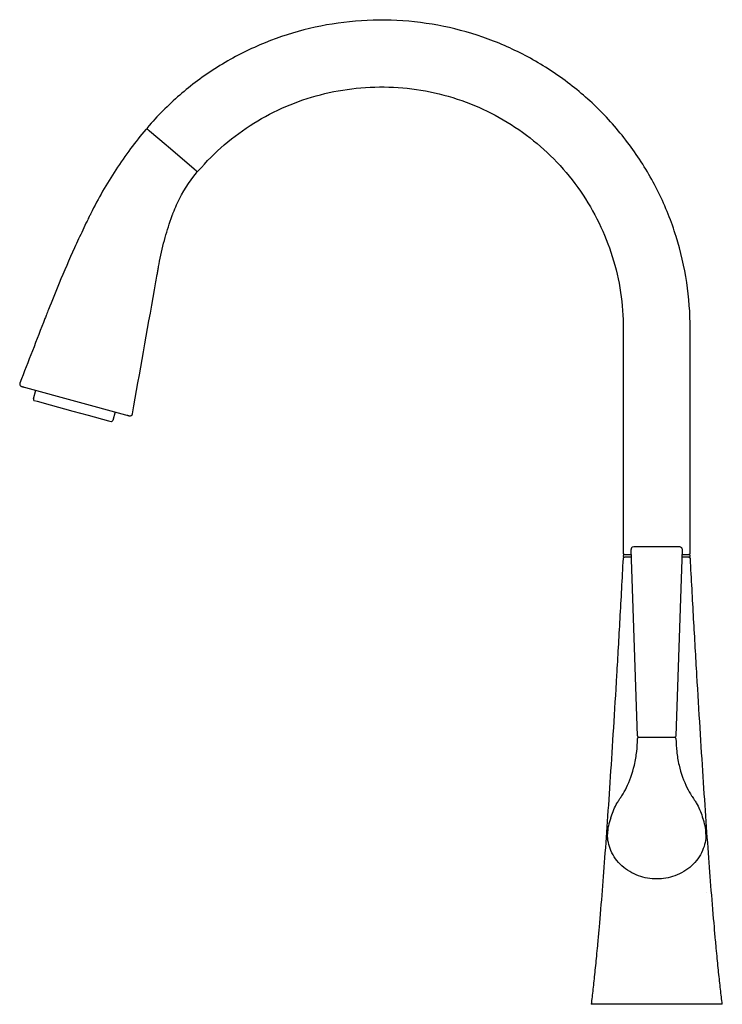
# Model space of a CAD drawing. Units: millimetres. Extents: x 0 to 273, y 552 to 935.
import ezdxf

# ---------------------------------------------------------------- set-up
doc = ezdxf.new("R2010")
doc.units = ezdxf.units.MM
doc.header["$MEASUREMENT"] = 0
doc.layers.add('Make2D$___$___', color=7, linetype='Continuous', true_color=0x000000)

msp = doc.modelspace()

# ---------------------------------------------------------------- linework, layer by layer
at = {"layer": 'Make2D$___$___'}
for p, q in [((49.73, 892.29), (49.71, 892.31)), ((49.74, 892.29), (49.73, 892.29)), ((49.73, 892.29), (49.73, 892.29)), ((49.75, 892.28), (49.74, 892.29)), ((49.75, 892.28), (49.75, 892.28)), ((49.76, 892.27), (49.75, 892.28)), ((49.76, 892.26), (49.76, 892.27)), ((49.78, 892.25), (49.76, 892.26)), ((49.78, 892.25), (49.78, 892.25)), ((49.79, 892.24), (49.78, 892.25)), ((49.8, 892.23), (49.79, 892.24)), ((49.81, 892.22), (49.8, 892.23)), ((49.82, 892.22), (49.81, 892.22)), ((49.84, 892.2), (49.82, 892.22)), ((49.84, 892.2), (49.84, 892.2)), ((49.86, 892.18), (49.84, 892.2)), ((49.86, 892.18), (49.86, 892.18)), ((49.89, 892.16), (49.86, 892.18)), ((49.89, 892.15), (49.89, 892.16)), ((50.17, 891.91), (49.89, 892.15)), ((50.17, 891.91), (50.17, 891.91)), ((50.22, 891.88), (50.17, 891.91)), ((50.22, 891.87), (50.22, 891.88)), ((50.26, 891.84), (50.22, 891.87)), ((50.31, 891.8), (50.26, 891.84)), ((50.36, 891.75), (50.31, 891.8)), ((50.31, 891.8), (50.31, 891.8)), ((50.41, 891.71), (50.36, 891.75)), ((50.36, 891.75), (50.36, 891.75)), ((50.47, 891.66), (50.41, 891.71)), ((50.41, 891.71), (50.41, 891.71)), ((50.52, 891.61), (50.47, 891.66)), ((50.47, 891.66), (50.47, 891.66)), ((50.53, 891.61), (50.52, 891.61)), ((56.98, 886.12), (50.53, 891.61)), ((57.85, 885.38), (56.98, 886.12)), ((67.68, 877.01), (57.85, 885.38)), ((67.93, 876.8), (67.68, 877.01)), ((67.98, 876.75), (67.93, 876.8)), ((67.93, 876.8), (67.93, 876.8)), ((67.99, 876.75), (67.98, 876.75)), ((68.04, 876.7), (67.99, 876.75)), ((68.09, 876.66), (68.04, 876.7)), ((68.04, 876.7), (68.04, 876.7)), ((68.14, 876.62), (68.09, 876.66)), ((68.09, 876.66), (68.09, 876.66)), ((68.19, 876.58), (68.14, 876.62)), ((68.14, 876.62), (68.14, 876.62)), ((68.19, 876.57), (68.19, 876.58)), ((68.24, 876.54), (68.19, 876.57)), ((68.28, 876.5), (68.24, 876.54)), ((68.28, 876.5), (68.28, 876.5)), ((68.32, 876.46), (68.28, 876.5)), ((68.32, 876.46), (68.32, 876.46)), ((68.36, 876.43), (68.32, 876.46)), ((68.37, 876.43), (68.36, 876.43)), ((68.4, 876.4), (68.37, 876.43)), ((68.4, 876.39), (68.4, 876.4)), ((68.44, 876.36), (68.4, 876.39)), ((68.44, 876.36), (68.44, 876.36)), ((68.47, 876.33), (68.44, 876.36)), ((68.48, 876.33), (68.47, 876.33)), ((68.51, 876.31), (68.48, 876.33)), ((68.51, 876.31), (68.51, 876.31)), ((68.54, 876.28), (68.51, 876.31)), ((68.54, 876.28), (68.54, 876.28)), ((68.56, 876.26), (68.54, 876.28)), ((68.57, 876.25), (68.56, 876.26)), ((68.59, 876.23), (68.57, 876.25)), ((68.59, 876.23), (68.59, 876.23)), ((68.62, 876.21), (68.59, 876.23)), ((68.62, 876.21), (68.62, 876.21)), ((68.64, 876.19), (68.62, 876.21)), ((68.64, 876.19), (68.64, 876.19)), ((68.66, 876.18), (68.64, 876.19)), ((68.66, 876.18), (68.66, 876.18)), ((68.68, 876.16), (68.66, 876.18)), ((68.68, 876.16), (68.68, 876.16)), ((68.69, 876.15), (68.68, 876.16)), ((68.69, 876.15), (68.69, 876.15)), ((68.71, 876.14), (68.69, 876.15)), ((68.71, 876.13), (68.71, 876.14)), ((68.72, 876.13), (68.71, 876.13)), ((68.72, 876.12), (68.72, 876.13)), ((68.73, 876.12), (68.72, 876.12)), ((68.75, 876.1), (68.73, 876.12)), ((234.7, 814.78), (234.7, 727.35)), ((260.7, 727.35), (260.7, 814.76)), ((0.74, 792.29), (0.83, 792.27)), ((0.83, 792.27), (0.85, 792.26)), ((0.83, 792.27), (0.83, 792.27)), ((0.85, 792.26), (0.86, 792.26)), ((0.86, 792.26), (0.88, 792.25)), ((0.88, 792.25), (0.91, 792.24)), ((0.88, 792.25), (0.88, 792.25)), ((0.91, 792.24), (0.95, 792.24)), ((0.91, 792.24), (0.91, 792.24)), ((0.95, 792.24), (0.95, 792.23)), ((0.95, 792.23), (0.98, 792.23)), ((0.98, 792.23), (1.02, 792.21)), ((0.98, 792.23), (0.98, 792.23)), ((1.02, 792.21), (1.06, 792.2)), ((1.02, 792.21), (1.02, 792.21)), ((1.06, 792.2), (1.11, 792.19)), ((1.06, 792.2), (1.06, 792.2)), ((1.11, 792.19), (1.16, 792.18)), ((1.11, 792.19), (1.11, 792.19)), ((1.16, 792.18), (1.21, 792.16)), ((1.16, 792.18), (1.16, 792.18)), ((1.21, 792.16), (1.26, 792.15)), ((1.21, 792.16), (1.21, 792.16)), ((1.26, 792.15), (1.32, 792.13)), ((1.26, 792.15), (1.26, 792.15)), ((1.32, 792.13), (1.37, 792.12)), ((1.32, 792.13), (1.32, 792.13)), ((1.37, 792.12), (1.38, 792.12)), ((1.38, 792.12), (1.44, 792.1)), ((1.44, 792.1), (1.5, 792.08)), ((1.44, 792.1), (1.44, 792.1)), ((1.5, 792.08), (1.57, 792.07)), ((1.5, 792.08), (1.5, 792.08)), ((1.57, 792.07), (1.64, 792.05)), ((1.57, 792.07), (1.57, 792.07)), ((1.64, 792.05), (2.21, 791.89)), ((1.64, 792.05), (1.64, 792.05)), ((2.21, 791.89), (41.14, 781.27)), ((5.31, 787.41), (6.23, 790.79)), ((5.66, 786.8), (6.74, 786.5)), ((6.74, 786.5), (11.85, 785.11)), ((11.85, 785.11), (11.86, 785.11)), ((11.86, 785.11), (20.61, 782.72)), ((20.61, 782.72), (26.57, 781.1)), ((37.1, 782.37), (36.18, 779)), ((26.57, 781.1), (26.57, 781.1)), ((26.57, 781.1), (34.48, 778.94)), ((34.48, 778.94), (35.57, 778.65)), ((41.14, 781.27), (41.71, 781.12)), ((41.71, 781.12), (41.78, 781.1)), ((41.71, 781.12), (41.71, 781.12)), ((41.78, 781.1), (41.84, 781.08)), ((41.78, 781.1), (41.78, 781.1)), ((41.84, 781.08), (41.91, 781.06)), ((41.84, 781.08), (41.84, 781.08)), ((41.91, 781.06), (41.97, 781.05)), ((41.91, 781.06), (41.91, 781.06)), ((41.97, 781.05), (42.03, 781.03)), ((41.97, 781.05), (41.97, 781.05)), ((42.03, 781.03), (42.08, 781.02)), ((42.03, 781.03), (42.03, 781.03)), ((42.08, 781.02), (42.09, 781.02)), ((42.09, 781.02), (42.14, 781)), ((42.14, 781), (42.19, 780.99)), ((42.14, 781), (42.14, 781)), ((42.19, 780.99), (42.24, 780.97)), ((42.19, 780.99), (42.19, 780.99)), ((42.24, 780.97), (42.28, 780.96)), ((42.24, 780.97), (42.24, 780.97)), ((42.28, 780.96), (42.32, 780.95)), ((42.28, 780.96), (42.28, 780.96)), ((42.32, 780.95), (42.36, 780.94)), ((42.32, 780.95), (42.32, 780.95)), ((42.36, 780.94), (42.4, 780.93)), ((42.36, 780.94), (42.36, 780.94)), ((42.4, 780.93), (42.43, 780.92)), ((42.4, 780.93), (42.4, 780.93)), ((42.43, 780.92), (42.46, 780.91)), ((42.43, 780.92), (42.43, 780.92)), ((42.46, 780.91), (42.49, 780.9)), ((42.46, 780.91), (42.46, 780.91)), ((42.49, 780.9), (42.52, 780.9)), ((42.49, 780.9), (42.49, 780.9)), ((42.52, 780.9), (42.54, 780.89)), ((42.52, 780.9), (42.52, 780.9)), ((42.54, 780.89), (42.61, 780.87)), ((42.54, 780.89), (42.54, 780.89)), ((240.18, 656.33), (237.74, 728.81)), ((238.49, 729.82), (238.49, 729.82)), ((238.52, 729.82), (238.52, 729.82)), ((238.55, 729.83), (238.55, 729.83)), ((238.56, 729.83), (238.57, 729.83)), ((238.57, 729.83), (238.59, 729.84)), ((238.62, 729.84), (238.61, 729.84)), ((238.61, 729.84), (238.61, 729.84)), ((238.62, 729.84), (238.62, 729.84)), ((238.62, 729.84), (238.62, 729.84)), ((238.63, 729.84), (238.66, 729.84)), ((238.63, 729.84), (238.63, 729.84)), ((238.66, 729.84), (238.68, 729.85)), ((238.68, 729.85), (238.73, 729.85)), ((239.36, 729.85), (238.74, 729.85)), ((247.7, 729.85), (239.36, 729.85)), ((256.04, 729.85), (247.7, 729.85)), ((255.22, 656.33), (257.67, 728.81)), ((256.67, 729.85), (256.04, 729.85)), ((235.29, 725.85), (235.12, 725.85)), ((235.18, 726.85), (235.34, 726.85)), ((235.31, 725.85), (235.29, 725.85)), ((235.31, 725.85), (235.31, 725.85)), ((235.34, 725.85), (235.31, 725.85)), ((235.34, 726.85), (235.4, 726.85)), ((235.36, 725.85), (235.34, 725.85)), ((235.37, 725.85), (235.36, 725.85)), ((235.39, 725.85), (235.37, 725.85)), ((235.4, 725.85), (235.39, 725.85)), ((235.4, 726.85), (235.4, 726.85)), ((235.4, 726.85), (235.43, 726.85)), ((235.42, 725.85), (235.4, 725.85)), ((235.43, 725.85), (235.42, 725.85)), ((235.43, 726.85), (235.44, 726.85)), ((235.45, 725.85), (235.43, 725.85)), ((235.44, 726.85), (235.46, 726.85)), ((235.47, 725.85), (235.45, 725.85)), ((235.46, 726.85), (235.47, 726.85)), ((235.47, 726.85), (235.5, 726.85)), ((236.09, 725.85), (235.47, 725.85)), ((235.5, 726.85), (235.57, 726.85)), ((235.57, 726.85), (235.6, 726.85)), ((235.6, 726.85), (235.61, 726.85)), ((235.61, 726.85), (235.65, 726.85)), ((235.65, 726.85), (235.65, 726.85)), ((235.65, 726.85), (235.69, 726.85)), ((235.69, 726.85), (235.7, 726.85)), ((235.7, 726.85), (235.74, 726.85)), ((235.74, 726.85), (235.75, 726.85)), ((235.75, 726.85), (235.78, 726.85)), ((235.78, 726.85), (235.84, 726.85)), ((235.84, 726.85), (235.87, 726.85)), ((235.87, 726.85), (235.89, 726.85)), ((235.89, 726.85), (235.93, 726.85)), ((235.93, 726.85), (235.94, 726.85)), ((235.94, 726.85), (235.99, 726.85)), ((235.99, 726.85), (236, 726.85)), ((236, 726.85), (236.05, 726.85)), ((236.05, 726.85), (236.06, 726.85)), ((236.06, 726.85), (236.11, 726.85)), ((237.84, 725.85), (236.09, 725.85)), ((236.11, 726.85), (236.13, 726.85)), ((236.13, 726.85), (237.8, 726.85)), ((260.28, 725.85), (257.57, 725.85)), ((257.6, 726.85), (260.23, 726.85)), ((260.23, 726.85), (260.23, 726.85)), ((240.64, 655.84), (240.67, 655.85)), ((240.67, 655.85), (240.68, 655.85)), ((240.69, 655.85), (240.85, 655.85)), ((240.85, 655.85), (240.91, 655.85)), ((240.91, 655.85), (241.04, 655.85)), ((241.04, 655.85), (241.06, 655.85)), ((241.06, 655.85), (241.09, 655.85)), ((241.09, 655.85), (241.12, 655.85)), ((241.12, 655.85), (241.14, 655.85)), ((241.14, 655.85), (241.17, 655.85)), ((241.17, 655.85), (241.18, 655.85)), ((241.18, 655.85), (247.7, 655.85)), ((247.7, 655.85), (254.23, 655.85)), ((254.23, 655.85), (254.23, 655.85)), ((254.23, 655.85), (254.26, 655.85)), ((254.26, 655.85), (254.28, 655.85)), ((254.28, 655.85), (254.31, 655.85)), ((254.31, 655.85), (254.34, 655.85)), ((254.34, 655.85), (254.36, 655.85)), ((254.36, 655.85), (254.49, 655.85)), ((254.49, 655.85), (254.56, 655.85)), ((254.56, 655.85), (254.72, 655.85)), ((254.75, 655.85), (254.72, 655.85)), ((254.77, 655.85), (254.75, 655.85)), ((254.78, 655.85), (254.77, 655.85)), ((266.94, 595.51), (266.94, 595.51)), ((247.7, 551.85), (222.2, 551.85)), ((273.2, 551.85), (247.7, 551.85))]:
    msp.add_line(p, q, dxfattribs=at)
for points in [[(229.77, 624.06, 0.007014), (229.82, 624.23, -0.001459), (230, 624.82, -0.063729), (232.36, 630.25, -0.010883), (233.14, 631.47, -0.000126), (233.69, 632.3, 0.004484), (234.16, 633.02), (234.61, 633.75), (235.05, 634.49), (235.5, 635.33), (235.94, 636.18), (236.38, 637.14), (236.82, 638.14), (237.23, 639.17), (237.63, 640.23), (238.02, 641.4), (238.39, 642.58), (238.72, 643.77), (239.02, 644.97), (239.17, 645.62), (239.31, 646.28), (239.44, 646.93), (239.56, 647.59), (239.67, 648.25), (239.77, 648.91), (239.86, 649.57), (239.94, 650.24), (240.06, 651.44), (240.14, 652.65), (240.19, 653.86), (240.21, 655.34)], [(255.2, 655.34), (255.21, 653.86), (255.26, 652.65), (255.35, 651.44), (255.46, 650.24), (255.54, 649.57), (255.63, 648.91), (255.73, 648.25), (255.84, 647.59), (255.96, 646.93), (256.09, 646.28), (256.23, 645.62), (256.38, 644.97), (256.68, 643.77), (257.01, 642.58), (257.38, 641.4), (257.78, 640.23), (258.17, 639.17), (258.59, 638.14), (259.02, 637.14), (259.47, 636.18), (259.9, 635.33), (260.35, 634.49), (260.79, 633.75), (261.24, 633.02, 0.004484), (261.71, 632.3, -0.000126), (262.26, 631.47, -0.010883), (263.04, 630.25, -0.063729), (265.4, 624.82, -0.001459), (265.58, 624.23), (265.63, 624.05)]]:
    msp.add_lwpolyline(points, format="xyb", dxfattribs=at)
for centre, radius, start, end in [((50.03, 892.69), 0.5, 139.5637, 229.6017), ((49.39, 891.93), 0.5, 49.9963, 139.9943), ((50.03, 892.69), 0.5, 227.0368, 227.4462), ((69.07, 876.49), 0.5, 230.1987, 319.5819), ((68.42, 875.72), 0.5, 320.369, 49.6016), ((1, 793.26), 1, 158.7679, 239.8129), ((1, 793.26), 1, 239.8119, 254.7449), ((5.79, 787.28), 0.5, 164.7515, 240.6258), ((5.79, 787.28), 0.5, 240.6257, 254.7515), ((42.87, 781.84), 1, 254.7448, 349.9525), ((35.7, 779.13), 0.5, 254.7513, 259.2469), ((35.74, 779.46), 0.833, 260.9291, 262.5511), ((35.68, 779.01), 0.378, 261.9788, 263.5124), ((35.7, 779.13), 0.5, 263.1117, 344.7519), ((43.4, 785.21), 4.41, 261.8832, 262.2116), ((238.74, 728.85), 1, 104.4943, 181.9351), ((238.72, 728.9), 0.949, 102.2669, 104.3653), ((238.18, 731.54), 1.75, 281.4523, 282.2796), ((238.68, 729.16), 0.683, 99.938, 100.7672), ((238.32, 731.87), 2.05, 277.4966, 278.0709), ((238.74, 728.85), 1, 96.1559, 96.346), ((256.67, 728.85), 1, 71.826, 90), ((256.67, 728.85), 1, 358.0651, 71.8261), ((235.12, 725.35), 0.5, 89.9805, 176.953), ((235.18, 726.35), 0.5, 103.7029, 176.9388), ((235.17, 726.35), 0.499, 176.9019, 267.4713), ((235.2, 727.35), 0.499, 179.9493, 268.9176), ((235.18, 726.35), 0.5, 90, 103.7033), ((235.18, 726.35), 0.5, 264.7027, 266.5928), ((235.2, 727.35), 0.5, 264.8448, 267.0217), ((260.2, 727.35), 0.499, 270.8881, 0.027), ((260.23, 726.35), 0.5, 3.0611, 89.9999), ((260.2, 727.35), 0.5, 272.9755, 275.1553), ((260.23, 726.35), 0.5, 272.892, 3.0612), ((260.28, 725.35), 0.5, 3.0664, 89.9999), ((240.68, 656.35), 0.5, 181.935, 248.8273), ((240.71, 655.35), 0.5, 97.3774, 180.364), ((240.68, 656.35), 0.5, 248.8272, 270), ((254.7, 655.35), 0.5, 84.8277, 87.4118), ((254.7, 655.35), 0.5, 359.6362, 84.8281), ((254.72, 656.35), 0.5, 276.7269, 283.7133), ((254.72, 656.35), 0.5, 283.7126, 358.0658), ((244.59, 618.02), 16.03, 156.6926, 179.8057), ((250.81, 618.02), 16.03, 0.1945, 23.3074)]:
    msp.add_arc(centre, radius, start, end, dxfattribs=at)
for points, knots in [([(260.7, 814.76), (260.71, 820.78), (259.8, 832.92), (255.69, 850.79), (248.86, 867.91), (241.03, 881.18), (233.6, 890.99), (225.51, 900.12), (216.42, 908.29), (206.52, 915.33), (196.1, 921.6), (182.34, 927.87), (164.86, 932.86), (146.68, 935.17), (128.35, 934.68), (110.37, 931.45), (93.02, 925.53), (79.34, 918.38), (69.18, 911.42), (59.79, 903.88), (53.51, 897.54), (49.65, 893.02)], [0, 0, 0, 0, 18.053131, 36.399654, 54.863089, 73.194104, 82.460076, 91.772429, 109.759592, 119.022315, 128.187414, 146.218853, 164.253, 182.573231, 201.033663, 219.110682, 237.209058, 255.859145, 265.297757, 274.12473, 291.972712, 291.972712, 291.972712, 291.972712]), ([(69.45, 876.16), (72.55, 879.8), (79.3, 886.58), (90.81, 895.01), (103.42, 901.58), (116.84, 906.16), (130.94, 908.71), (145.32, 909.1), (159.72, 907.28), (173.57, 903.3), (186.68, 897.25), (198.58, 889.37), (209.25, 879.69), (218.32, 868.53), (225.54, 856.14), (230.8, 842.86), (233.99, 829.01), (234.7, 819.5), (234.7, 814.78)], [0, 0, 0, 0, 14.349828, 28.618473, 42.683593, 56.863909, 71.045147, 85.532796, 99.888968, 114.483692, 128.631603, 143.078216, 157.176981, 171.733834, 186.086933, 200.084958, 214.462747, 228.610608, 228.610608, 228.610608, 228.610608]), ([(49, 892.25), (46.97, 889.83), (42.94, 884.73), (35.46, 874.04), (30.31, 865.06), (27.11, 858.53), (26.63, 857.55), (25.78, 855.79), (23.99, 852.01), (20.27, 843.97), (15.79, 833.68), (12.25, 824.96), (10.46, 820.38), (6.77, 810.86), (3.32, 801.99), (0.07, 793.62)], [0, 0, 0, 0, 9.470414, 19.493036, 39.138808, 40.454293, 41.331284, 42.38381, 46.330507, 53.873078, 68.958259, 80.008911, 82.113849, 83.692524, 110.647625, 110.647625, 110.647625, 110.647625]), ([(43.86, 781.66), (46.71, 797.75), (49.74, 814.85), (52.94, 832.92), (53.38, 835.42), (53.74, 837.42), (53.97, 838.77), (54.68, 842.7), (56.09, 848.98), (57.97, 855.08), (59.15, 858.4), (59.39, 859.06), (59.67, 859.81), (60.28, 861.36), (62.75, 866.97), (65.87, 871.85), (68.81, 875.4)], [0, 0, 0, 0, 48.998129, 52.109293, 55.065116, 56.620788, 58.176402, 59.187753, 68.59959, 77.467027, 78.322715, 79.178274, 79.567189, 80.734106, 84.156527, 97.975706, 97.975706, 97.975706, 97.975706]), ([(247.7, 600.64), (245.3, 600.64), (242.89, 601.06), (240.66, 601.86), (238.24, 602.73), (236.01, 604.06), (234.16, 605.73), (232.32, 607.41), (230.85, 609.44), (229.89, 611.65), (229.01, 613.69), (228.55, 615.88), (228.56, 618.07)], [0, 0, 0, 0, 7.253527, 7.253527, 7.253527, 15.124358, 15.124358, 15.124358, 23.000395, 23.000395, 23.000395, 30.257841, 30.257841, 30.257841, 30.257841]), ([(266.85, 618.07), (266.85, 615.88), (266.39, 613.69), (265.51, 611.65), (264.55, 609.44), (263.08, 607.41), (261.24, 605.73), (259.39, 604.06), (257.17, 602.73), (254.74, 601.86), (252.51, 601.06), (250.1, 600.64), (247.7, 600.64)], [0, 0, 0, 0, 7.257508, 7.257508, 7.257508, 15.133545, 15.133545, 15.133545, 23.004376, 23.004376, 23.004376, 30.257903, 30.257903, 30.257903, 30.257903])]:
    msp.add_open_spline(points, degree=3, knots=knots, dxfattribs=at)
for points, degree in [([(234.62, 725.37), (227.67, 595.6), (222.2, 551.85)], 2), ([(273.2, 551.85), (267.73, 595.6), (260.78, 725.37)], 2), ([(240.68, 655.85), (240.68, 655.85), (240.69, 655.85), (240.69, 655.85)], 3)]:
    msp.add_open_spline(points, degree=degree, dxfattribs=at)

doc.saveas('drawing.dxf')
